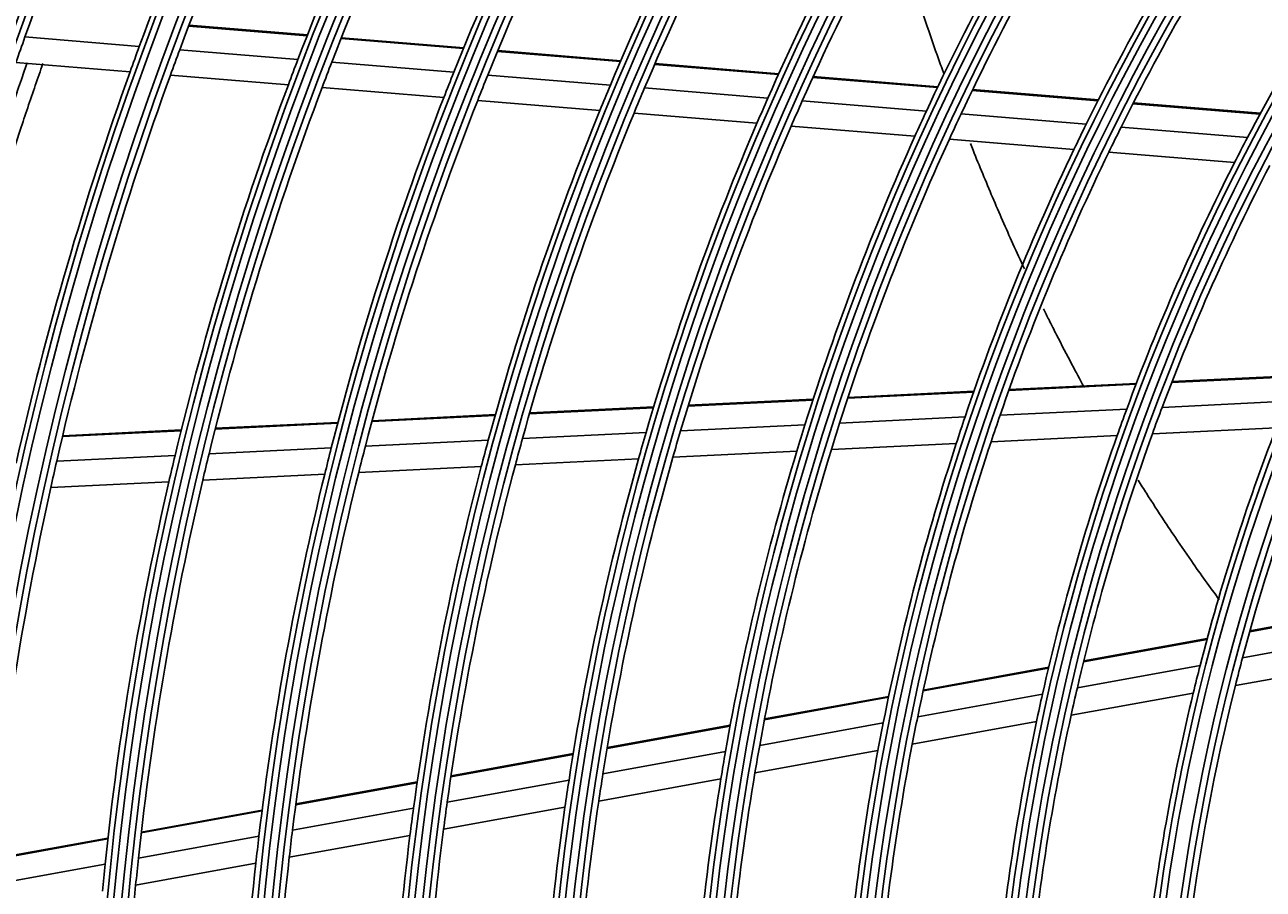
# Model space of a CAD drawing. Units: millimetres. Extents: x -8831 to 7518, y -90 to 6050.
# Drawn here: x -6981 to -6886, y 2848 to 2915 of the extents above; entities that cross this region are included whole.
import ezdxf

# ---------------------------------------------------------------- set-up
doc = ezdxf.new("R2010")
doc.units = ezdxf.units.MM
doc.layers.get('0').update_dxf_attribs({"linetype": 'CONTINUOUS'})
doc.layers.get('Defpoints').update_dxf_attribs({"linetype": 'CONTINUOUS'})
doc.layers.add('LG-DIMENSION', color=7, linetype='CONTINUOUS')
doc.layers.add('LG-Product', color=3, linetype='CONTINUOUS')
doc.dimstyles.get("Standard").update_dxf_attribs({"dimtxt": 0.18, "dimasz": 0.18, "dimexe": 0.18, "dimexo": 0.0625, "dimgap": 0.09, "dimtad": 0, "dimtih": 1, "dimtoh": 1, "dimdec": 4, "dimzin": 0, "dimdsep": 46, "dimtxsty": 'Standard', "dimcen": 0.09, "dimadec": 0, "dimazin": 0, "dimtfac": 1, "dimtdec": 4, "dimtofl": 0, "dimtmove": 0, "dimatfit": 3, "dimfxl": 1, "dimtolj": 1, "dimtzin": 0, "dimarcsym": 0})

# ---------------------------------------------------------------- blocks, each defined once
blk = doc.blocks.new('*D17')
at = {"layer": 'Defpoints', "color": 0, "transparency": 16777216}
for p in [(-6959.543, 3841.554), (-7253.067, 2461.554), (-6909.079, 2461.554)]:
    blk.add_point(p, dxfattribs=at)
at = {"layer": 'LG-DIMENSION', "color": 0, "lineweight": -2, "transparency": 16777216}
for p, q in [((-6959.605, 3841.554), (-7253.247, 3841.554)), ((-7253.067, 3841.374), (-7253.067, 3151.734)), ((-7253.067, 2461.734), (-7253.067, 3151.374)), ((-6909.142, 2461.554), (-7253.247, 2461.554))]:
    blk.add_line(p, q, dxfattribs=at)
at = {"layer": 'LG-DIMENSION', "color": 0, "transparency": 16777216}
for points in [[(-7253.097, 3841.374), (-7253.037, 3841.374), (-7253.067, 3841.554)], [(-7253.097, 2461.734), (-7253.037, 2461.734), (-7253.067, 2461.554)]]:
    blk.add_solid(points, dxfattribs=at)
at = {"layer": 'LG-DIMENSION', "color": 0, "transparency": 16777216, "insert": (-7253.067, 3151.554), "char_height": 0.18, "attachment_point": 5}
blk.add_mtext('\\A1;1380.0000', dxfattribs=at)
blk = doc.blocks.new('*D15')
at = {"color": 0, "lineweight": -2, "transparency": 16777216}
for p, q in [((-6410.199, 3006.554), (-7148.01, 3006.554)), ((-7147.83, 3006.374), (-7147.83, 2734.234)), ((-7147.83, 2461.734), (-7147.83, 2733.874)), ((-6894.015, 2461.554), (-7148.01, 2461.554))]:
    blk.add_line(p, q, dxfattribs=at)
at = {"color": 0, "transparency": 16777216}
for points in [[(-7147.86, 3006.374), (-7147.8, 3006.374), (-7147.83, 3006.554)], [(-7147.86, 2461.734), (-7147.8, 2461.734), (-7147.83, 2461.554)]]:
    blk.add_solid(points, dxfattribs=at)
at = {"layer": 'Defpoints', "color": 0, "transparency": 16777216}
for p in [(-7147.83, 3006.554), (-6410.136, 3006.554), (-6893.952, 2461.554)]:
    blk.add_point(p, dxfattribs=at)
at = {"color": 0, "transparency": 16777216, "insert": (-7147.83, 2734.054), "char_height": 0.18, "attachment_point": 5}
blk.add_mtext('\\A1;545.0000', dxfattribs=at)
blk = doc.blocks.new('*D21')
at = {"color": 0, "lineweight": -2, "transparency": 16777216}
for p, q in [((-6376.467, 3006.491), (-6376.467, 2359.704)), ((-7067.467, 2883.661), (-7067.467, 2359.704)), ((-7067.287, 2359.884), (-6722.597, 2359.884)), ((-6376.647, 2359.884), (-6721.337, 2359.884))]:
    blk.add_line(p, q, dxfattribs=at)
at = {"color": 0, "transparency": 16777216}
for points in [[(-7067.287, 2359.914), (-7067.287, 2359.854), (-7067.467, 2359.884)], [(-6376.647, 2359.914), (-6376.647, 2359.854), (-6376.467, 2359.884)]]:
    blk.add_solid(points, dxfattribs=at)
at = {"layer": 'Defpoints', "color": 0, "transparency": 16777216}
for p in [(-6376.467, 3006.554), (-7067.467, 2883.723), (-6376.467, 2359.884)]:
    blk.add_point(p, dxfattribs=at)
at = {"color": 0, "transparency": 16777216, "insert": (-6721.967, 2359.884), "char_height": 0.18, "attachment_point": 5}
blk.add_mtext('\\A1;691.0000', dxfattribs=at)

msp = doc.modelspace()

# ---------------------------------------------------------------- linework, layer by layer
at = {"layer": 'LG-Product'}
for p, q in [((-6959.135938, 2914.010159), (-6968.227262, 2914.758201)), ((-6959.110547, 2914.07488), (-6968.202578, 2914.822981)), ((-6972.015907, 2913.193791), (-6980.796012, 2913.916226)), ((-6947.141674, 2913.023259), (-6956.532966, 2913.795984)), ((-6947.115126, 2913.087885), (-6956.507446, 2913.860694)), ((-6959.841063, 2912.192033), (-6968.911793, 2912.938381)), ((-6935.087338, 2912.031417), (-6944.526412, 2912.808073)), ((-6935.059656, 2912.09595), (-6944.499717, 2912.872687)), ((-6972.723872, 2911.245284), (-6981.485206, 2911.966175)), ((-6947.87666, 2911.20759), (-6957.244458, 2911.978382)), ((-6922.961908, 2911.033725), (-6932.457631, 2911.815042)), ((-6922.932778, 2911.098139), (-6932.429636, 2911.879549)), ((-6960.577386, 2910.245859), (-6969.626718, 2910.990447)), ((-6935.855866, 2910.218508), (-6945.268562, 2910.992993)), ((-6910.751326, 2910.029027), (-6920.315144, 2910.815947)), ((-6910.720724, 2910.093319), (-6920.285696, 2910.880334)), ((-6948.643885, 2909.26396), (-6957.987216, 2910.032738)), ((-6923.768354, 2909.223936), (-6933.234226, 2910.002797)), ((-6898.437583, 2909.01584), (-6908.083779, 2909.809538)), ((-6898.405112, 2909.079979), (-6908.052856, 2909.873805)), ((-6936.657686, 2908.277724), (-6946.04297, 2909.049954)), ((-6911.601026, 2908.222797), (-6921.130589, 2909.006898)), ((-6885.962039, 2908.056151), (-6895.711806, 2908.858371)), ((-6924.609199, 2907.286363), (-6934.044123, 2908.062677)), ((-6899.33699, 2907.2137), (-6908.94383, 2908.00416)), ((-6885.996707, 2907.992193), (-6895.74476, 2908.794272)), ((-6912.486284, 2906.288878), (-6921.980592, 2907.070078)), ((-6886.954021, 2906.194818), (-6896.656052, 2906.99311)), ((-6900.273316, 2905.283983), (-6909.839573, 2906.071104)), ((-6887.949792, 2904.269992), (-6897.604518, 2905.064392)), ((-6895.508868, 2887.242934), (-6905.278217, 2886.765775)), ((-6895.482844, 2887.31087), (-6905.253912, 2886.833627)), ((-6883.157229, 2887.846218), (-6892.778306, 2887.376301)), ((-6883.128929, 2887.914266), (-6892.751837, 2887.444259)), ((-6920.295707, 2886.098949), (-6929.881472, 2885.630757)), ((-6907.976923, 2886.633964), (-6917.644193, 2886.16179)), ((-6907.953178, 2886.701788), (-6917.621823, 2886.229548)), ((-6932.554826, 2885.433518), (-6942.071294, 2884.968711)), ((-6932.534449, 2885.501179), (-6942.05198, 2885.036319)), ((-6920.317568, 2886.031216), (-6929.902279, 2885.563075)), ((-6896.223388, 2885.335981), (-6905.946614, 2884.861074)), ((-6883.939044, 2885.935978), (-6893.507038, 2885.468654)), ((-6956.787417, 2884.249939), (-6966.199226, 2883.790243)), ((-6956.76964, 2884.317472), (-6966.182368, 2883.857732)), ((-6944.706746, 2884.839989), (-6954.166441, 2884.377954)), ((-6944.687724, 2884.907583), (-6954.148409, 2884.4455)), ((-6908.633409, 2884.729845), (-6918.261237, 2884.259598)), ((-6968.807885, 2883.66283), (-6977.91907, 2883.217817)), ((-6968.791267, 2883.730306), (-6977.903133, 2883.285261)), ((-6933.118148, 2883.53395), (-6942.604699, 2883.070603)), ((-6920.924238, 2884.129531), (-6930.47462, 2883.663066)), ((-6896.959399, 2883.297648), (-6906.635217, 2882.825057)), ((-6884.743774, 2883.894289), (-6894.25733, 2883.429624)), ((-6957.279123, 2882.353869), (-6966.667386, 2881.895323)), ((-6945.232068, 2882.942276), (-6954.665327, 2882.481533)), ((-6909.309846, 2882.694422), (-6918.897002, 2882.226162)), ((-6969.269664, 2881.768221), (-6978.360211, 2881.324216)), ((-6933.698895, 2881.503201), (-6943.154431, 2881.041369)), ((-6921.549496, 2882.096607), (-6931.064546, 2881.631869)), ((-6945.773704, 2880.913437), (-6955.179492, 2880.454035)), ((-6969.745661, 2879.742588), (-6978.814763, 2879.299631)), ((-6957.786089, 2880.326723), (-6967.149832, 2879.869375)), ((-6877.427631, 2869.935518), (-6886.789099, 2868.234885)), ((-6877.405334, 2870.007244), (-6886.769053, 2868.306202)), ((-6890.064104, 2867.639937), (-6899.541535, 2865.918238)), ((-6890.044928, 2867.711096), (-6899.524164, 2865.989069)), ((-6878.03487, 2867.924777), (-6887.334676, 2866.235345)), ((-6902.231329, 2865.429602), (-6911.854818, 2863.681369)), ((-6902.214396, 2865.500353), (-6911.839577, 2863.751813)), ((-6890.589895, 2865.643992), (-6900.015035, 2863.931792)), ((-6878.649308, 2865.780423), (-6887.886179, 2864.102424)), ((-6914.498467, 2863.268791), (-6924.02293, 2861.538548)), ((-6902.690829, 2863.445699), (-6912.268884, 2861.70572)), ((-6891.121246, 2863.514732), (-6900.492761, 2861.812273)), ((-6914.513232, 2863.198433), (-6924.036166, 2861.468468)), ((-6903.154487, 2861.328736), (-6912.685842, 2859.597241)), ((-6926.669626, 2860.990065), (-6936.111234, 2859.274873)), ((-6926.656707, 2861.060088), (-6936.099454, 2859.344689)), ((-6914.915564, 2861.224916), (-6924.399645, 2859.502008)), ((-6938.724177, 2858.800198), (-6948.098562, 2857.097218)), ((-6938.712712, 2858.869956), (-6948.088216, 2857.166773)), ((-6927.022887, 2859.025462), (-6936.430677, 2857.316414)), ((-6915.320538, 2859.118614), (-6924.764554, 2857.402984)), ((-6950.694665, 2856.625602), (-6960.013124, 2854.932782)), ((-6950.684629, 2856.695101), (-6960.004062, 2855.002104)), ((-6939.034737, 2856.843352), (-6948.379651, 2855.145726)), ((-6927.377445, 2856.928319), (-6936.750432, 2855.225593)), ((-6950.967791, 2854.675557), (-6960.260208, 2852.987468)), ((-6939.34545, 2854.754174), (-6948.659811, 2853.062098)), ((-6962.594968, 2854.463756), (-6971.866254, 2852.779506)), ((-6962.58605, 2854.533052), (-6971.858353, 2852.848617)), ((-6974.435965, 2852.312684), (-6983.411117, 2850.68223)), ((-6974.428191, 2852.381772), (-6983.40404, 2850.751191)), ((-6962.83498, 2852.519727), (-6972.083073, 2850.83969)), ((-6951.239978, 2852.593377), (-6960.505334, 2850.910204)), ((-6974.646497, 2850.37401), (-6983.60132, 2848.747249)), ((-6963.073013, 2850.443751), (-6972.296953, 2848.768102))]:
    msp.add_line(p, q, dxfattribs=at)
for radius in [277.804748, 277.308609, 276.191391, 275.695252, 266.304748, 265.808609, 264.691391, 264.195252, 254.804748, 254.308609, 253.191391, 252.695252, 243.054748, 242.558609, 241.941391, 241.445252, 231.554748, 231.058609, 230.441391, 229.945252, 220.054748, 219.558609, 218.941391, 218.445252, 208.554748, 208.058609, 207.441391, 206.945252, 197.054748, 196.558609, 195.941391, 195.445252, 185.554748, 185.058609, 184.441391, 183.945252, 174.054748, 173.558609, 172.941391, 172.445252, 162.804748, 162.308609, 161.191391, 160.695252]:
    msp.add_circle((-6732.466529, 2825.0538), radius, dxfattribs=at)
for radius, start, end in [(287.941391, 97.43986926, 173.34287957), (288.558609, 98.32593737, 172.36438557), (287.445252, 98.29348072, 171.70651928), (289.054748, 100.2527023, 169.7472977), (299.441391, 132.7180118, 162.76775266), (266.75, 153.42703543, 160.48313355), (263.75, 153.26001654, 160.3107171), (255.25, 152.76472855, 159.799372), (252.25, 152.58166288, 159.61035171), (243.5, 152.02095888, 159.03134124), (241, 151.85298055, 158.85785805), (232, 151.21699686, 158.2009435), (229.5, 151.03108953, 158.00889055), (220.5, 150.32524758, 157.27959876), (218, 150.11832438, 157.06576513), (209, 149.33020927, 156.25117463), (206.5, 149.09841599, 156.01154639), (197.5, 148.21241579, 155.09538666), (195, 147.95087059, 154.82487227), (186, 146.94704787, 153.78633123), (183.5, 146.64946422, 153.47836241), (174.5, 145.50189783, 152.29032762), (263.75, 160.3107171, 160.76001654), (255.25, 159.799372, 160.26472854), (252.25, 159.61035171, 160.08166288), (243.5, 159.03134124, 159.52095888), (241, 158.85785805, 159.35298055), (255.25, 160.26472854, 167.299372), (252.25, 160.08166288, 167.11035171), (232, 158.2009435, 158.71699686), (229.5, 158.00889055, 158.53108953), (243.5, 159.52095888, 166.53134124), (241, 159.35298055, 166.35785805), (220.5, 157.27959876, 157.82524758), (218, 157.06576513, 157.61832438), (232, 158.71699686, 165.7009435), (229.5, 158.53108953, 165.50889055), (209, 156.25117463, 156.83020927), (206.5, 156.01154639, 156.59841599), (220.5, 157.82524758, 164.77959876), (218, 157.61832438, 164.56576513), (197.5, 155.09538666, 155.71241579), (195, 154.82487227, 155.45087059), (209, 156.83020927, 163.75117463), (206.5, 156.59841599, 163.51154639), (186, 153.78633123, 154.44704787), (183.5, 153.47836241, 154.14946422), (197.5, 155.71241579, 162.59538666), (195, 155.45087059, 162.32487227), (174.5, 152.29032762, 153.00189783), (186, 154.44704787, 161.28633123), (183.5, 154.14946422, 160.97836241), (174.5, 153.00189783, 159.79032762), (172, 152.66002254, 159.43626204), (160.25, 150.89656462, 165.10887353), (174.5, 159.79032762, 160.50189783), (172, 159.43626204, 160.16002254), (195, 162.32487227, 162.95087059), (186, 161.28633123, 161.94704787), (183.5, 160.97836241, 161.64946422), (209, 163.75117463, 164.33020927), (206.5, 163.51154639, 164.09841599), (197.5, 162.59538666, 163.21241579), (174.5, 160.50189783, 167.29032762), (172, 160.16002254, 166.93626204), (163.25, 158.87328397, 165.60305515), (232, 165.7009435, 166.21699686), (229.5, 165.50889055, 166.03108953), (220.5, 164.77959876, 165.32524758), (218, 164.56576513, 165.11832438), (186, 161.94704787, 168.78633123), (183.5, 161.64946422, 168.47836241), (252.25, 167.11035171, 167.58166288), (243.5, 166.53134124, 167.02095888), (241, 166.35785805, 166.85298055), (209, 164.33020927, 171.25117463), (206.5, 164.09841599, 171.01154639), (197.5, 163.21241579, 170.09538666), (195, 162.95087059, 169.82487227), (229.5, 166.03108953, 173.00889055), (220.5, 165.32524758, 172.27959876), (218, 165.11832438, 172.06576513), (243.5, 167.02095888, 174.03134124), (241, 166.85298055, 173.85785805), (232, 166.21699686, 173.2009435), (252.25, 167.58166288, 174.61035171), (160.25, 165.10887353, 165.89656462), (163.25, 165.60305515, 166.37328397), (174.5, 167.29032762, 168.00189783), (172, 166.93626204, 167.66002254), (163.25, 166.37328397, 173.10305515), (160.25, 165.89656462, 180.10887353), (183.5, 168.47836241, 169.14946422), (174.5, 168.00189783, 174.79032762), (172, 167.66002254, 174.43626204), (186, 168.78633123, 169.44704787), (195, 169.82487227, 170.45087059), (183.5, 169.14946422, 175.97836241), (197.5, 170.09538666, 170.71241579), (186, 169.44704787, 176.28633123), (209, 171.25117463, 171.83020927), (206.5, 171.01154639, 171.59841599), (197.5, 170.71241579, 177.59538666), (195, 170.45087059, 177.32487227), (220.5, 172.27959876, 172.82524758), (218, 172.06576513, 172.61832438), (209, 171.83020927, 178.75117463), (206.5, 171.59841599, 178.51154639), (229.5, 173.00889055, 173.53108953), (218, 172.61832438, 179.56576513), (232, 173.2009435, 173.71699686), (220.5, 172.82524758, 179.77959876), (229.5, 173.53108953, 180.50889055), (243.5, 174.03134124, 174.52095888), (241, 173.85785805, 174.35298055), (232, 173.71699686, 180.7009435), (241, 174.35298055, 181.35785805)]:
    msp.add_arc((-6732.466529, 2825.0538), radius, start, end, dxfattribs=at)
for points, knots in [([(-6914.128833, 2922.824065), (-6914.092528, 2922.702509), (-6913.808079, 2921.753041), (-6913.388109, 2920.383722), (-6912.736412, 2918.323986), (-6912.195513, 2916.666757), (-6911.501906, 2914.606859), (-6910.929714, 2912.959198), (-6910.459201, 2911.645311), (-6910.278227, 2911.14624), (-6910.24536, 2911.055808)], [0, 0, 0, 0, 0.030868898, 0.241064446, 0.34616222, 0.556357768, 0.661455542, 0.87165109, 0.976748864, 1, 1, 1, 1]), ([(-6980.626541, 2911.928809), (-6981.810789, 2908.549878), (-6984.962117, 2898.933009), (-6987.547904, 2889.170652), (-6988.981206, 2882.816918)], [0, 0, 0, 0, 0.353514209, 1, 1, 1, 1]), ([(-6987.776711, 2882.884366), (-6987.67501, 2883.332585), (-6987.438129, 2884.363975), (-6986.988539, 2886.268474), (-6986.417968, 2888.59601), (-6985.823046, 2890.919131), (-6985.20784, 2893.238323), (-6984.651819, 2895.264098), (-6983.996058, 2897.575025), (-6983.404582, 2899.593307), (-6982.708322, 2901.895335), (-6981.991844, 2904.192725), (-6981.251035, 2906.48433), (-6980.58507, 2908.485366), (-6980.006139, 2910.185527), (-6979.613571, 2911.3131), (-6979.417332, 2911.870664)], [0, 0, 0, 0, 0.045856261, 0.105564886, 0.195127822, 0.284690758, 0.344399383, 0.433962319, 0.493670943, 0.583233879, 0.642942504, 0.73250544, 0.822068376, 0.881777001, 0.941485625, 1, 1, 1, 1]), ([(-6908.224462, 2905.736867), (-6908.156116, 2905.564652), (-6907.845908, 2904.786324), (-6907.286623, 2903.409912), (-6906.5293, 2901.60152), (-6905.758986, 2899.816513), (-6904.944376, 2897.984277), (-6904.380216, 2896.754329), (-6904.084139, 2896.11913)], [0, 0, 0, 0, 0.052888506, 0.239279515, 0.425670525, 0.612061534, 0.798452543, 1, 1, 1, 1]), ([(-6902.612287, 2893.042888), (-6902.472735, 2892.75871), (-6902.14184, 2892.089769), (-6901.419453, 2890.654189), (-6900.530657, 2888.939525), (-6899.812667, 2887.601303), (-6899.494102, 2887.01665), (-6899.481459, 2886.99346)], [0, 0, 0, 0, 0.139051111, 0.327774361, 0.70522086, 0.988305734, 1, 1, 1, 1]), ([(-6895.344689, 2879.877561), (-6895.134613, 2879.538523), (-6894.477334, 2878.487599), (-6893.589589, 2877.109591), (-6892.437667, 2875.373785), (-6891.387102, 2873.837362), (-6890.200056, 2872.160729), (-6889.483217, 2871.178496), (-6889.123132, 2870.692498)], [0, 0, 0, 0, 0.106265685, 0.330198, 0.442164158, 0.666096474, 0.834045711, 1, 1, 1, 1])]:
    msp.add_open_spline(points, degree=3, knots=knots, dxfattribs=at)

# ---------------------------------------------------------------- dimensions: what is measured, and where the dimension line sits
dim = msp.add_linear_dim(base=(-7147.830199, 3006.5538), p1=(-6893.95231, 2461.5538), p2=(-6410.136015, 3006.5538), angle=90, dimstyle='Standard')
dim.commit()
dim.dimension.update_dxf_attribs({"geometry": '*D15', "text_midpoint": (-7147.830199, 2734.0538)})
dim = msp.add_linear_dim(base=(-6376.466529, 2359.884442), p1=(-7067.466529, 2883.723442), p2=(-6376.466529, 3006.5538), dimstyle='Standard')
dim.commit()
dim.dimension.update_dxf_attribs({"geometry": '*D21', "text_midpoint": (-6721.966529, 2359.884442)})
at = {"layer": 'LG-DIMENSION'}
dim = msp.add_linear_dim(base=(-7253.066519, 2461.5538), p1=(-6959.542705, 3841.5538), p2=(-6909.079036, 2461.5538), angle=90, dimstyle='Standard', dxfattribs=at)
dim.commit()
dim.dimension.update_dxf_attribs({"geometry": '*D17', "text_midpoint": (-7253.066519, 3151.5538)})

doc.saveas('drawing.dxf')
